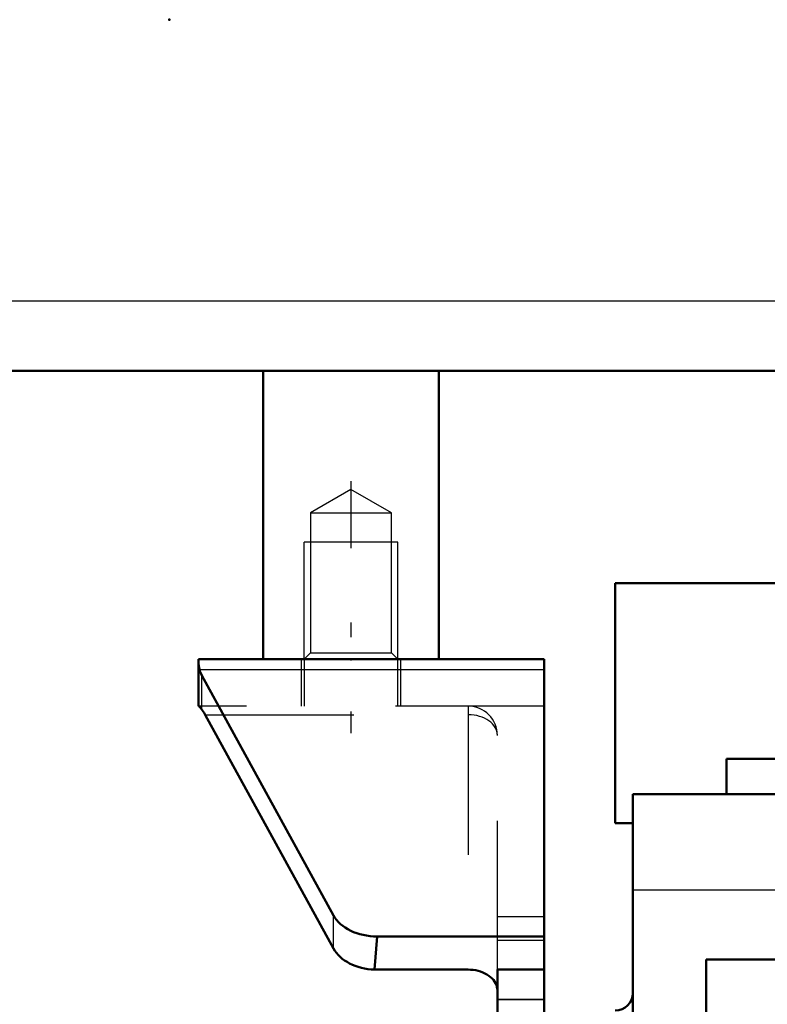
# Model space of a CAD drawing. Units: inches. Extents: x 14 to 186, y 16 to 180.
# Drawn here: x 65 to 70, y 138 to 144 of the extents above; entities that cross this region are included whole.
import ezdxf

# ---------------------------------------------------------------- set-up
doc = ezdxf.new("R2010")
doc.units = ezdxf.units.IN
doc.header["$MEASUREMENT"] = 0
doc.linetypes.add('Center', pattern=[1.5, 0.45, -0.5, 0.05, -0.5])
doc.linetypes.add('Dashed', pattern=[2, 1, -1])
for name, color, linetype, lineweight in [('2d ConnectionPoints', 7, 'Continuous', 50), ('AM_0', 7, 'Continuous', 50), ('AM_4', 3, 'Continuous', 25), ('AM_5', 3, 'Continuous', 25), ('AM_7', 7, 'Center', 25), ('AM_9', 6, 'Dashed', 25)]:
    doc.layers.add(name, color=color, linetype=linetype, lineweight=lineweight)

# ---------------------------------------------------------------- blocks, each defined once
blk = doc.blocks.new('95_SH4_L_L2_SPG_0_in_TNMFZ_1_1_GN_Wire_Rope_Hoist_900')
at = {"layer": 'AM_0'}
for p, q in [((66.2495, 140.1403), (66.2495, 139.8254)), ((66.2495, 140.1403), (66.6825, 140.1403)), ((66.2495, 140.1077), (66.255, 140.0714)), ((67.8636, 140.1403), (68.5723, 140.1403)), ((68.5723, 140.1403), (68.5723, 129.7073)), ((67.1559, 138.4186), (66.2707, 140.0327)), ((66.2513, 139.8254), (66.2495, 139.8254)), ((66.2935, 139.7679), (67.1559, 138.1955)), ((67.4496, 138.2766), (67.432, 138.0537)), ((67.4496, 138.2766), (68.5723, 138.2766)), ((67.432, 138.0537), (68.0605, 138.0537)), ((68.5723, 138.0552), (68.2573, 138.0552)), ((68.2573, 138.0552), (68.2573, 129.7073))]:
    blk.add_line(p, q, dxfattribs=at)
for points in [[(66.2513, 139.8254), (66.2601, 139.8165), (66.2707, 139.8031)], [(66.2935, 139.7679), (66.2868, 139.7795), (66.2803, 139.79), (66.2738, 139.7992), (66.2707, 139.8031)], [(68.0605, 138.0537), (68.0776, 138.0532), (68.0947, 138.0516), (68.1114, 138.049), (68.1278, 138.0453), (68.1437, 138.0407), (68.1589, 138.0351), (68.1734, 138.0286), (68.187, 138.0212), (68.1997, 138.013), (68.2113, 138.004), (68.2217, 137.9944), (68.231, 137.9841), (68.2389, 137.9734), (68.2455, 137.9621), (68.2506, 137.9506), (68.2543, 137.9387), (68.2566, 137.9267), (68.2573, 137.9145)]]:
    blk.add_lwpolyline(points, dxfattribs=at)
for centre, major_axis, start_param, end_param in [((66.5644, 140.113), (0.315, 0), 3.329521, 3.511013), ((67.4496, 138.4989), (0.315, 0), 3.511013, 4.712389), ((67.4496, 138.2757), (-0.315, 0), 0.36942, 1.51504)]:
    blk.add_ellipse(centre, major_axis=major_axis, ratio=0.706008, start_param=start_param, end_param=end_param, dxfattribs=at)
at = {"layer": 'AM_4'}
for p, q in [((66.255, 140.0714), (68.5723, 140.0714)), ((66.2707, 139.8031), (66.2707, 140.0327)), ((67.1559, 138.1955), (67.1559, 138.4186)), ((68.5723, 137.8533), (68.2573, 137.8533))]:
    blk.add_line(p, q, dxfattribs=at)
at = {"layer": 'AM_9'}
for p, q in [((66.9384, 140.1403), (66.9384, 139.8254)), ((66.9581, 140.1403), (66.9581, 139.8254)), ((67.588, 139.8254), (67.588, 140.1403)), ((67.6077, 139.8254), (67.6077, 140.1403)), ((68.5723, 139.8254), (66.2513, 139.8254)), ((68.0605, 139.8254), (68.0605, 138.0537)), ((66.2935, 139.7679), (68.0605, 139.7679)), ((68.2573, 138.0552), (68.2573, 139.6285)), ((68.5723, 138.4081), (68.2573, 138.4081)), ((68.5723, 138.2506), (68.2573, 138.2506)), ((68.5723, 137.85), (68.2573, 137.85))]:
    blk.add_line(p, q, dxfattribs=at)
blk.add_arc((68.0605, 139.6285), 0.1969, 0, 90, dxfattribs=at)
blk.add_ellipse((68.0605, 139.6285), major_axis=(-0.1969, 0), ratio=0.708204, start_param=3.141593, end_param=4.712389, dxfattribs=at)
blk = doc.blocks.new('100_SH4_20_H33_50HZ_400V_0_in_TNMFZ_1_1_GN_Wire_Rope_Hoist_900')
at = {"layer": 'AM_0'}
for p, q in [((69.0489, 140.6518), (71.3718, 140.6518)), ((69.0489, 140.6518), (69.0489, 139.0376)), ((69.7969, 139.4707), (70.3875, 139.4707)), ((69.7969, 139.4707), (69.7969, 139.2344)), ((69.167, 139.2344), (74.3245, 139.2344)), ((69.167, 120.1399), (69.167, 139.2344)), ((69.0489, 139.0376), (69.167, 139.0376)), ((69.6592, 138.1226), (69.6592, 121.2517)), ((72.7459, 138.1226), (69.6592, 138.1226))]:
    blk.add_line(p, q, dxfattribs=at)
blk.add_arc((69.0489, 137.8959), 0.1181, 270, 0, dxfattribs=at)
at = {"layer": 'AM_4'}
blk.add_line((69.167, 138.5895), (72.7515, 138.5895), dxfattribs=at)
blk = doc.blocks.new('105_3437000250XB31676_4_0_in_TNMFZ_1_1_GN_Wire_Rope_Hoist_900')
at = {"layer": 'AM_0'}
for p, q in [((63.6117, 142.0793), (88.4424, 142.0793)), ((66.6825, 140.1403), (66.6825, 142.0793)), ((67.8636, 140.1403), (67.8636, 142.0793)), ((66.6825, 140.1403), (67.8636, 140.1403))]:
    blk.add_line(p, q, dxfattribs=at)
at = {"layer": 'AM_4'}
blk.add_line((63.6117, 142.5518), (88.4424, 142.5518), dxfattribs=at)
at = {"layer": 'AM_5'}
for p, q in [((67.588, 140.9277), (66.9581, 140.9277)), ((66.9581, 140.1403), (66.9581, 140.9277)), ((67.588, 140.1403), (67.588, 140.9277))]:
    blk.add_line(p, q, dxfattribs=at)
at = {"layer": 'AM_7'}
blk.add_line((67.2731, 141.3389), (67.2731, 139.6443), dxfattribs=at)
at = {"layer": 'AM_9'}
for p, q in [((67.2731, 141.2818), (67.0007, 141.1246)), ((67.5454, 141.1246), (67.2731, 141.2818)), ((67.0007, 141.1246), (67.5454, 141.1246)), ((67.0007, 141.1246), (67.0007, 140.183)), ((67.5454, 140.183), (67.5454, 141.1246)), ((67.0007, 140.183), (66.9581, 140.1403)), ((67.0007, 140.183), (67.5454, 140.183)), ((67.588, 140.1403), (67.5454, 140.183))]:
    blk.add_line(p, q, dxfattribs=at)

msp = doc.modelspace()

# ---------------------------------------------------------------- linework, layer by layer
at = {"layer": '2d ConnectionPoints'}
for p in [(66.05308, 144.44152), (67.27308, 140.14034), (67.27308, 140.14034)]:
    msp.add_point(p, dxfattribs=at)

# ---------------------------------------------------------------- block references
for name in ['105_3437000250XB31676_4_0_in_TNMFZ_1_1_GN_Wire_Rope_Hoist_900', '100_SH4_20_H33_50HZ_400V_0_in_TNMFZ_1_1_GN_Wire_Rope_Hoist_900', '95_SH4_L_L2_SPG_0_in_TNMFZ_1_1_GN_Wire_Rope_Hoist_900']:
    msp.add_blockref(name, (0, 0))

doc.saveas('drawing.dxf')
